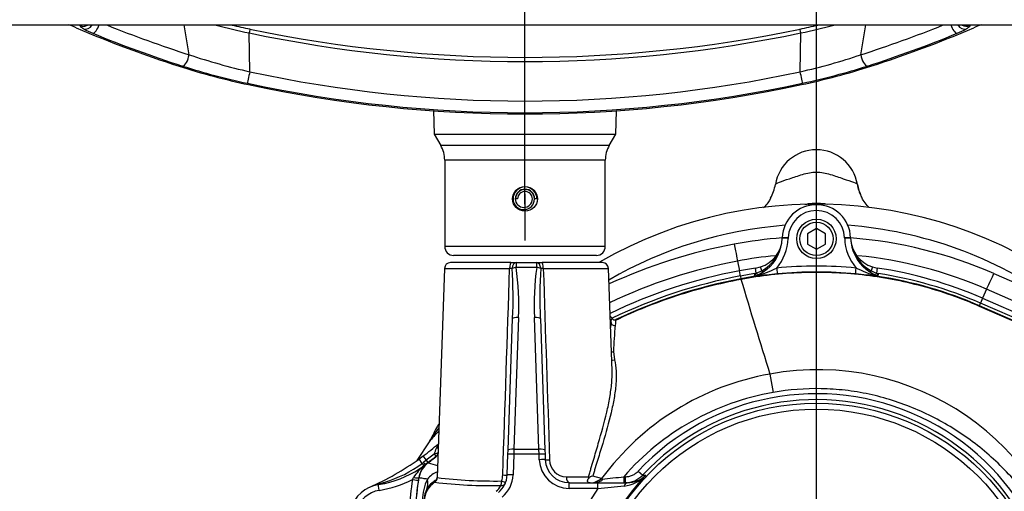
# Paper-space layout 'Sheet2' of a CAD drawing. Units: millimetres. Extents: x 0 to 210, y 0 to 297.
# Drawn here: x 46 to 68, y 255 to 266 of the extents above; entities that cross this region are included whole.
import ezdxf
from ezdxf.enums import TextEntityAlignment as Align
from ezdxf.lldxf.tags import DXFTag

# ---------------------------------------------------------------- set-up
doc = ezdxf.new("R2010")
doc.units = ezdxf.units.MM
doc.layers.add('Default', color=7, linetype='Continuous')
doc.layers.add('DV15_Default', color=7, linetype='Continuous')
doc.styles.add('SEACAD_Arial', font='arial.ttf')
tags = doc.linetypes.add('CENTER2', pattern=[28.575, 19.05, -3.175, 3.175, -3.175]).pattern_tags.tags
tags[10:11] = [DXFTag(74, 4), DXFTag(75, 0), DXFTag(340, '0'), DXFTag(46, 0.0), DXFTag(50, 0.0), DXFTag(44, 0.0), DXFTag(45, 0.0)]
tags[8:9] = [DXFTag(74, 4), DXFTag(75, 0), DXFTag(340, '0'), DXFTag(46, 0.0), DXFTag(50, 0.0), DXFTag(44, 0.0), DXFTag(45, 0.0)]
tags[6:7] = [DXFTag(74, 4), DXFTag(75, 0), DXFTag(340, '0'), DXFTag(46, 0.0), DXFTag(50, 0.0), DXFTag(44, 0.0), DXFTag(45, 0.0)]
tags[4:5] = [DXFTag(74, 4), DXFTag(75, 0), DXFTag(340, '0'), DXFTag(46, 0.0), DXFTag(50, 0.0), DXFTag(44, 0.0), DXFTag(45, 0.0)]

# ---------------------------------------------------------------- blocks, each defined once
blk = doc.blocks.new('SE17')
at = {"layer": 'DV15_Default', "color": 7, "linetype": 'CENTER2'}
for p, q in [((57.396, 261.721), (57.396, 272.622)), ((57.396, 261.955), (57.396, 260.907)), ((63.929, 251.891), (63.929, 259.011))]:
    blk.add_line(p, q, dxfattribs=at)
at = {"layer": 'DV15_Default', "color": 7, "linetype": 'Continuous'}
for p, q in [((44.295, 265.738), (70.496, 265.738)), ((49.864, 265.072), (49.756, 265.738)), ((51.226, 264.689), (51.21, 265.559)), ((63.566, 264.689), (63.582, 265.559)), ((64.927, 265.072), (65.036, 265.738)), ((55.344, 263.824), (55.363, 263.287)), ((59.429, 263.287), (59.447, 263.815)), ((55.363, 263.287), (59.429, 263.287)), ((55.363, 263.287), (55.506, 263.038)), ((59.285, 263.038), (59.429, 263.287)), ((59.285, 263.038), (55.506, 263.038)), ((59.196, 262.705), (55.596, 262.705)), ((55.596, 262.705), (55.596, 260.771)), ((59.196, 260.771), (59.196, 262.705)), ((57.229, 261.838), (57.182, 261.838)), ((57.662, 261.838), (57.612, 261.838)), ((63.929, 261.172), (63.729, 261.057)), ((64.129, 261.057), (63.929, 261.172)), ((63.163, 260.955), (63.163, 260.968)), ((63.296, 260.966), (63.296, 260.952)), ((63.729, 261.057), (63.729, 260.826)), ((64.129, 260.826), (64.129, 261.057)), ((64.563, 260.952), (64.562, 260.966)), ((64.696, 260.968), (64.696, 260.955)), ((59.196, 260.771), (55.596, 260.771)), ((63.729, 260.826), (63.929, 260.71)), ((63.929, 260.71), (64.129, 260.826)), ((58.996, 260.571), (55.796, 260.571)), ((55.591, 260.279), (55.427, 255.589)), ((55.591, 260.279), (57.052, 260.279)), ((57.079, 260.408), (55.724, 260.408)), ((57.079, 260.408), (57.196, 260.408)), ((57.196, 260.408), (57.662, 260.408)), ((57.196, 260.408), (57.196, 260.302)), ((57.662, 260.302), (57.196, 260.302)), ((57.662, 260.408), (57.779, 260.408)), ((57.662, 260.302), (57.662, 260.408)), ((59.134, 260.408), (57.779, 260.408)), ((57.806, 260.279), (59.267, 260.279)), ((59.347, 257.98), (59.267, 260.279)), ((62.161, 260.443), (62.202, 260.225)), ((62.565, 260.286), (62.676, 260.312)), ((62.582, 260.175), (62.565, 260.286)), ((62.703, 260.228), (62.676, 260.312)), ((62.703, 260.228), (62.785, 260.278)), ((62.816, 260.253), (62.733, 260.192)), ((65.126, 260.192), (65.043, 260.253)), ((65.074, 260.278), (65.156, 260.228)), ((65.183, 260.312), (65.156, 260.228)), ((65.183, 260.312), (65.294, 260.286)), ((65.294, 260.286), (65.277, 260.175)), ((62.225, 260.108), (62.202, 260.225)), ((62.225, 260.108), (62.236, 260.047)), ((62.238, 260.039), (62.236, 260.047)), ((62.544, 260.163), (62.582, 260.175)), ((62.554, 260.101), (62.544, 260.163)), ((62.568, 260.106), (62.565, 260.105)), ((62.565, 260.102), (62.565, 260.105)), ((62.608, 260.123), (62.577, 260.109)), ((62.582, 260.175), (62.703, 260.228)), ((62.733, 260.192), (62.608, 260.123)), ((65.251, 260.123), (65.126, 260.192)), ((65.156, 260.228), (65.277, 260.175)), ((65.282, 260.109), (65.251, 260.123)), ((65.277, 260.175), (65.315, 260.163)), ((65.294, 260.105), (65.291, 260.106)), ((65.294, 260.105), (65.294, 260.102)), ((65.315, 260.163), (65.305, 260.101)), ((67.904, 260.164), (69.31, 259.549)), ((67.744, 259.812), (67.655, 259.609)), ((69.15, 259.197), (67.744, 259.812)), ((67.655, 259.609), (67.608, 259.5)), ((67.655, 259.609), (69.161, 258.952)), ((67.579, 259.436), (67.583, 259.443)), ((67.579, 259.436), (70.883, 257.994)), ((67.583, 259.443), (67.608, 259.5)), ((69.068, 258.794), (67.583, 259.443)), ((69.113, 258.843), (67.608, 259.5)), ((57.016, 256.201), (57.119, 259.153)), ((57.252, 259.176), (57.149, 256.224)), ((57.709, 256.224), (57.606, 259.176)), ((57.74, 259.153), (57.843, 256.201)), ((59.351, 259.16), (59.352, 259.159)), ((59.435, 259.13), (59.429, 259.119)), ((59.378, 258.413), (59.399, 258.231)), ((62.888, 257.91), (62.959, 257.498)), ((55.246, 256.388), (54.972, 255.973)), ((55.02, 256.005), (55.113, 256.073)), ((55.362, 256.115), (55.184, 255.978)), ((55.401, 256.065), (55.362, 256.115)), ((55.445, 256.094), (55.439, 256.095)), ((56.996, 255.647), (57.012, 256.111)), ((57.012, 256.111), (57.016, 256.201)), ((57.146, 256.111), (57.129, 255.647)), ((57.149, 256.224), (57.146, 256.111)), ((57.713, 256.111), (57.146, 256.111)), ((57.149, 256.224), (57.709, 256.224)), ((57.713, 256.111), (57.709, 256.224)), ((57.717, 255.989), (57.713, 256.111)), ((57.843, 256.201), (57.846, 256.111)), ((57.846, 256.111), (57.85, 255.989)), ((55.092, 255.904), (55.02, 256.005)), ((55.092, 255.904), (55.095, 255.906)), ((55.095, 255.906), (55.119, 255.926)), ((55.184, 255.978), (55.119, 255.926)), ((55.119, 255.926), (55.164, 255.88)), ((55.132, 255.856), (55.129, 255.853)), ((55.164, 255.88), (55.132, 255.856)), ((55.221, 255.928), (55.164, 255.88)), ((55.184, 255.978), (55.221, 255.928)), ((55.221, 255.928), (55.228, 255.923)), ((59.114, 255.564), (58.916, 255.623)), ((59.611, 255.608), (59.644, 255.608)), ((59.611, 255.608), (59.611, 255.474)), ((59.644, 255.608), (59.644, 255.474)), ((59.936, 255.735), (60.034, 255.644)), ((60.034, 255.644), (60.103, 255.641)), ((54.108, 255.431), (54.252, 255.459)), ((54.252, 255.459), (54.108, 255.431)), ((54.122, 255.447), (54.256, 255.486)), ((54.875, 255.547), (54.898, 255.588)), ((55.017, 255.589), (55.007, 255.527)), ((55.019, 255.587), (55.017, 255.589)), ((58.324, 255.603), (58.82, 255.603)), ((58.383, 255.474), (59.03, 255.474)), ((58.383, 255.346), (58.383, 255.474)), ((59.03, 255.474), (59.689, 255.474)), ((59.03, 255.346), (59.03, 255.474)), ((59.114, 255.564), (59.114, 255.564)), ((59.114, 255.564), (59.114, 255.564)), ((59.114, 255.564), (59.126, 255.555)), ((59.03, 255.346), (58.383, 255.346))]:
    blk.add_line(p, q, dxfattribs=at)
for centre, radius in [((57.396, 261.838), 0.277), ((63.929, 260.941), 0.442), ((63.929, 260.941), 0.375), ((63.929, 252.007), 5.25), ((63.929, 252.007), 5.116)]:
    blk.add_circle(centre, radius, dxfattribs=at)
for centre, radius, start, end in [((46.136, 262.817), 3.1, 67.3101, 70.4645), ((48.326, 267.118), 1.684, 240.6782, 248.4417), ((54.597, 281.272), 16.074, 255.1295, 257.8345), ((54.675, 282.269), 16.974, 256.9001, 258.2869), ((57.396, 295.191), 30.271, 258.2078, 281.7922), ((57.396, 295.22), 30.209, 258.2217, 281.7783), ((60.138, 282.182), 16.885, 281.6989, 283.0845), ((60.215, 281.195), 15.994, 282.1519, 284.8748), ((66.466, 267.118), 1.684, 291.5583, 299.3218), ((68.656, 262.817), 3.1, 109.5355, 112.6899), ((54.376, 278.508), 14.173, 251.4378, 257.1585), ((60.454, 278.371), 14.032, 282.8126, 288.5911), ((54.654, 280.588), 16.552, 252.3722, 257.9527), ((54.452, 279.761), 15.676, 252.4172, 257.9235), ((57.396, 293.318), 29.286, 257.838, 282.162), ((60.13, 280.615), 16.58, 282.052, 287.6231), ((60.36, 279.684), 15.596, 282.0625, 287.5968), ((57.396, 293.36), 29.589, 257.8594, 282.1406), ((57.396, 293.203), 29.461, 257.8586, 282.1414), ((54.929, 262.705), 0.667, 0, 30), ((59.863, 262.705), 0.667, 150, 180), ((63.929, 262.008), 0.933, 9.6166, 170.3834), ((57.396, 261.838), 0.267, 0, 180), ((57.396, 261.838), 0.217, 0, 180), ((57.396, 261.838), 0.213, 0, 180), ((65.514, 262.233), 0.67, 186.0383, 209.8406), ((57.369, 261.838), 0.24, 180, 0), ((57.371, 261.838), 0.192, 180, 0), ((57.396, 261.838), 0.167, 0, 180), ((63.929, 251.988), 9.733, 49.0084, 119.9764), ((63.929, 260.941), 0.767, 2, 178.0001), ((63.929, 260.944), 0.633, 2, 178.0001), ((64.022, 260.228), 1.521, 100.5031, 103.6583), ((63.929, 260.628), 1.111, 80.4446, 99.5554), ((63.846, 260.256), 1.492, 77.5147, 79.6406), ((63.929, 252.005), 9.267, 94.3581, 120.1424), ((63.929, 252.005), 9.267, 54.5079, 85.6419), ((63.929, 251.072), 9.922, 94.4295, 100.6997), ((62.463, 260.979), 0.7, 287.7262, 358), ((62.212, 260.988), 0.951, 309.3826, 358.0001), ((62.212, 260.99), 1.085, 319.5785, 358.0001), ((62.309, 260.987), 0.854, 354.2599, 357.8371), ((65.647, 260.99), 1.085, 182, 220.4215), ((63.929, 251.072), 9.922, 66.3898, 85.5705), ((65.396, 260.979), 0.7, 182, 252.2738), ((65.647, 260.988), 0.951, 182, 230.6174), ((55.796, 260.771), 0.2, 180, 270), ((58.996, 260.771), 0.2, 270, 0), ((64.35, 248.848), 12.187, 100.6997, 114.5871), ((63.929, 251.086), 9.523, 95.545, 100.7003), ((62.309, 260.987), 0.854, 303.8873, 334.8403), ((65.55, 260.987), 0.854, 203.5387, 236.1127), ((63.929, 251.086), 9.523, 66.3886, 84.4219), ((55.724, 260.275), 0.133, 90, 178), ((57.152, 256.911), 3.37, 90.7111, 91.7041), ((45.966, 259.636), 11.163, 357.5243, 3.311), ((51.549, 259.458), 5.71, 357.175, 8.5031), ((63.309, 259.458), 5.71, 171.4969, 182.825), ((68.892, 259.636), 11.163, 176.689, 182.4757), ((57.706, 256.908), 3.373, 88.2963, 89.2885), ((59.134, 260.275), 0.133, 2, 90), ((64.35, 248.861), 11.787, 100.7002, 115.4085), ((63.929, 251.074), 9.313, 98.4226, 100.6867), ((61.611, 263.293), 3.328, 286.8708, 295.3825), ((63.929, 251.076), 9.254, 84.4703, 95.5297), ((66.247, 263.292), 3.326, 244.6156, 253.1312), ((63.929, 251.074), 9.313, 66.4178, 81.5774), ((64.35, 248.847), 11.58, 100.6867, 115.8421), ((64.35, 248.847), 11.461, 100.6867, 115.8589), ((64.35, 248.847), 11.398, 100.6867, 115.5452), ((63.929, 251.074), 9.194, 98.6658, 100.6867), ((63.929, 251.074), 9.131, 98.6658, 100.6867), ((186.34, 296.758), 129.421, 196.48203, 197.46779), ((62.539, 260.312), 0.211, 273.9905, 277.1905), ((64.529, 244.877), 15.351, 95.5276, 97.35), ((62.506, 260.296), 0.2, 288.0755, 290.7538), ((63.929, 251.078), 9.121, 84.4703, 95.5297), ((63.33, 244.877), 15.351, 82.65, 84.4724), ((65.353, 260.296), 0.2, 249.2462, 251.9245), ((65.32, 260.312), 0.211, 262.8095, 266.0095), ((63.929, 251.074), 9.131, 66.4178, 81.3342), ((63.929, 251.074), 9.194, 66.4178, 81.3342), ((59.24, 259.092), 0.13, 31.2043, 60.0185), ((59.41, 259.193), 0.0676, 210.956, 291.5847), ((64.483, 248.847), 11.446, 116.7844, 116.8701), ((67.688, 258.201), 8.408, 174.1042, 174.8704), ((67.668, 258.123), 8.295, 173.8871, 177.9938), ((63.916, 252.047), 5.952, 99.9476, 143.7746), ((63.954, 252.12), 5.888, 10.5449, 100.4362), ((63.929, 252.007), 5.462, 207.8006, 136.9702), ((63.929, 252.007), 5.329, 207.8006, 136.9702), ((63.929, 251.988), 9.733, 150.4773, 152.6472), ((64.614, 248.429), 12.293, 138.1435, 139.6482), ((64.374, 250.159), 11.058, 143.7028, 145.265), ((51.34, 261.16), 6.333, 306.5643, 310.5073), ((56.754, 255.616), 1.694, 150.1132, 152.88), ((55.788, 256.094), 0.408, 145.3628, 157.8297), ((51.219, 261.362), 6.748, 306.3659, 308.2946), ((51.219, 261.362), 6.756, 306.3907, 308.7616), ((46.268, 259.425), 9.679, 339.9991, 340.8381), ((54.954, 257.412), 1.36, 287.4899, 290.8247), ((60.542, 249.563), 8.289, 127.9972, 128.3286), ((55.356, 256.201), 0.135, 308.2112, 311.7327), ((51.34, 261.16), 6.334, 294.0094, 305.518), ((53.772, 257.698), 2.29, 282.0824, 306.3232), ((53.424, 258.194), 2.833, 287.0925, 306.0647), ((55.843, 254.998), 1.114, 129.6267, 148.019), ((55.56, 255.497), 0.551, 135.9527, 170.3647), ((55.929, 257.774), 1.98, 249.2581, 255.4644), ((58.383, 256.012), 0.667, 182, 270), ((58.383, 256.008), 0.533, 182, 270), ((58.336, 255.99), 0.388, 180.2171, 268.1236), ((55.689, 255.138), 0.636, 113.95, 139.2532), ((56.463, 255.665), 0.533, 309.0471, 358), ((56.475, 255.66), 0.423, 339.409, 358.123), ((56.463, 255.67), 0.667, 309.0471, 358), ((63.929, 252.015), 5.272, 136.5413, 180.0787), ((53.138, 313.477), 58.231, 275.90212, 276.38211), ((59.521, 256.203), 0.81, 276.9792, 315.9687), ((59.644, 256.008), 0.534, 269.9974, 316.9815), ((59.688, 256.075), 0.601, 270.1339, 313.6805), ((54.229, 254.674), 0.767, 99.0427, 229.3078), ((53.741, 257.743), 2.472, 279.041, 297.3092), ((60.058, 254.69), 5.254, 170.6135, 178.0262), ((60.058, 254.692), 5.12, 170.6142, 178.0269), ((60.058, 254.69), 5.119, 169.9021, 178), ((56.345, 255.03), 1.252, 155.2953, 177.9444), ((55.635, 255.089), 0.5, 118.8971, 151.5179), ((56.667, 266.879), 11.471, 263.5009, 270.9354), ((56.718, 266.403), 10.892, 263.1938, 270.8059), ((56.579, 255.529), 0.3, 304.1104, 336.6143), ((59.039, 255.659), 0.226, 194.4674, 200.5381), ((58.542, 256.499), 1.096, 290.7223, 301.4526), ((52.661, 327.982), 72.915, 275.01071, 275.47588), ((54.229, 254.677), 0.633, 99.0427, 229.3078), ((55.627, 255.098), 0.49, 151.9685, 178.4641), ((63.929, 251.991), 5.938, 145.6059, 179.8454)]:
    blk.add_arc(centre, radius, start, end, dxfattribs=at)
for centre, major_axis, ratio, start_param, end_param in [((53.18, 290.952), (13.346, -24.905), 0.836516, 5.474773, 5.569903), ((47.492, 265.905), (-0.198, 0.029), 0.98842, 1.370307, 2.230737), ((47.568, 265.836), (0.101, 0.173), 0.792456, 3.372385, 4.605791), ((47.772, 265.739), (-0.076, -0.185), 0.364533, 0.144145, 1.716249), ((52.69, 290.153), (15.185, -23.367), 0.823639, -0.872668, -0.789548), ((52.817, 290.235), (15.082, -23.209), 0.823639, -0.866245, -0.789548), ((51.202, 265.518), (-0.027, -0.131), 0.009812, 3.05827, 4.393282), ((63.589, 265.518), (0.027, -0.131), 0.009812, 1.889903, 3.224916), ((61.975, 290.235), (-15.082, -23.209), 0.823639, 0.789548, 0.866245), ((62.102, 290.153), (-15.185, -23.367), 0.823639, 0.789548, 0.872668), ((61.611, 290.952), (-13.346, -24.905), 0.836516, 0.713282, 0.808412), ((67.019, 265.739), (0.076, -0.185), 0.364533, 4.566936, 6.13904), ((67.224, 265.836), (0.101, -0.173), 0.792456, 4.818987, 6.052393), ((67.3, 265.905), (0.198, 0.029), 0.98842, 4.002701, 4.912878), ((49.769, 265.01), (-0.061, -0.19), 0.399343, 0.113495, 2.025518), ((65.023, 265.01), (0.061, -0.19), 0.399343, 4.257667, 6.169691), ((51.215, 264.627), (-0.042, -0.196), 0.011898, 4.393351, 6.189639), ((63.577, 264.627), (0.042, -0.196), 0.011898, 0.093546, 1.889834), ((62.023, 262.331), (-0.986, 0.167), 0.998005, 2.81006, 3.141593), ((65.836, 262.331), (0.986, 0.167), 0.998005, 3.141593, 3.420796), ((63.752, 261.608), (0.025, -0.131), 0.217442, -4.085556, -3.663385), ((63.296, 260.963), (0.133, -0.005), 0.017442, 1.571405, 3.141593), ((63.296, 260.95), (0.133, -0.005), 0.017442, 1.571405, 3.141593), ((64.562, 260.963), (-0.133, -0.005), 0.017442, 3.141593, 4.71178), ((64.563, 260.95), (-0.133, -0.005), 0.017442, 3.141593, 4.71178), ((62.087, 260.836), (0.074, -0.393), 0.006483, 4.746688, 6.248278), ((57.079, 260.275), (0, 0.133), 0.205173, 0, 1.53589), ((57.196, 260.275), (0, 0.133), 0.642958, 0, 1.526651), ((57.196, 260.275), (0.131, 0.024), 0.201874, 1.534312, 2.244943), ((57.662, 260.275), (0, -0.133), 0.642958, 1.614941, 3.141593), ((57.662, 260.275), (0.131, -0.024), 0.201874, 0.89665, 1.60728), ((57.779, 260.275), (0, -0.133), 0.205173, 1.605703, 3.141593), ((62.773, 260.304), (-0.0423, 0.0515), 0.121327, 2.004343, 3.141593), ((63.038, 260.289), (0.013, -0.133), 0.001682, 4.729761, 6.257005), ((64.821, 260.289), (-0.013, -0.133), 0.001682, 0.02618, 1.553424), ((65.086, 260.304), (0.0423, 0.0515), 0.121327, 3.141593, 4.278842), ((62.544, 260.167), (0.025, -0.0618), 0.014195, 4.772061, 6.139121), ((62.544, 260.167), (0.003, -0.0666), 0.971218, 0.110122, 0.297498), ((62.581, 260.183), (0.0279, -0.0606), 0.032415, 4.822785, 6.204618), ((62.697, 260.248), (0.0367, -0.0557), 0.086195, 5.010352, 6.23916), ((65.162, 260.248), (-0.0367, -0.0557), 0.086196, 0.044025, 1.272833), ((65.278, 260.183), (-0.0279, -0.0606), 0.032415, 0.078567, 1.4604), ((65.315, 260.167), (-0.025, -0.0618), 0.014195, 0.144065, 1.511124), ((65.315, 260.167), (-0.003, -0.0666), 0.971219, 5.985686, 6.173063), ((67.904, 260.178), (-0.16, -0.367), 0.013985, 0.03491, 1.538813), ((57.252, 259.149), (0.133, -0.005), 0.204891, 1.577951, 3.141593), ((57.606, 259.149), (-0.133, -0.005), 0.204891, 3.141593, 4.705234), ((59.392, 259.065), (-0.0661, 0.0084), 0.963509, 0.130751, 2.134209), ((59.351, 258.462), (-0.0666, 0.003), 0.792601, 1.3182, 2.021162), ((59.372, 258.278), (0.0641, 0.0182), 0.79829, 3.954004, 4.905306), ((55.189, 255.971), (0.075, -0.102), 0.000222, 1.63491, 3.141593), ((55.355, 256.314), (0.133, 0.003), 0.547958, 5.120974, 5.498998), ((55.397, 256.147), (0.041, -0.0526), 0.460132, 0.029488, 1.110553), ((57.146, 256.106), (0.133, -0.005), 0.034878, 1.572014, 3.141593), ((57.149, 256.197), (0.133, -0.005), 0.204891, 1.577951, 3.141593), ((57.709, 256.197), (-0.133, -0.005), 0.204891, 3.141593, 4.705234), ((57.713, 256.106), (-0.133, -0.005), 0.034878, 3.141593, 4.711171), ((55.544, 255.494), (0.281, 0.453), 0.999603, 1.191225, 1.950368), ((55.091, 255.905), (0.0393, -0.0538), 0.000223, -1.551248, -0.26343), ((55.094, 255.907), (0.0394, -0.0538), 0.000667, 0.263666, 1.550994), ((57.717, 255.984), (-0.133, -0.005), 0.034878, 3.141593, 4.711171), ((57.983, 255.994), (0.133, 0.005), 0.026698, 3.141593, 4.447072), ((56.863, 255.651), (-0.133, 0.005), 0.02658, 1.840403, 3.141593), ((57.129, 255.642), (0.133, -0.005), 0.034878, 1.572014, 3.141593), ((54.097, 255.497), (-0.0105, 0.0658), 0.404077, 3.141593, 3.785606), ((54.129, 255.3), (0.021, -0.132), 0.002743, 1.588033, 3.141593), ((54.237, 255.524), (0.0145, -0.0651), 0.203695, 0.003424, 0.908194), ((54.875, 255.549), (0.132, -0.022), 0.017219, 4.715235, 6.257001), ((54.886, 255.612), (0.131, -0.023), 0.168332, 4.833335, 6.256626), ((55.669, 255.041), (-0.533, 0.019), 0.99939, 5.343605, 6.283185), ((54.481, 255.69), (0.71, -0.369), 0.5718, 0.017942, 0.487795), ((55.294, 255.592), (0.129, 0.035), 0.999556, 5.043223, 5.982523), ((56.834, 255.516), (-0.003, -0.133), 0.278794, 0.647608, 1.541428), ((56.834, 255.516), (0.124, -0.05), 0.764219, 5.167314, 6.283185), ((56.834, 255.516), (-0.124, 0.05), 0.073862, 3.141593, 4.437908), ((58.383, 255.608), (0, 0.133), 0.44696, 1.605703, 3.141593), ((58.793, 256.01), (0.704, 0.38), 0.683493, 4.551947, 4.800625), ((59.689, 255.341), (0, -0.133), 0.586028, 3.141593, 4.256103)]:
    blk.add_ellipse(centre, major_axis=major_axis, ratio=ratio, start_param=start_param, end_param=end_param, dxfattribs=at)
for points, knots in [([(47.501, 265.65), (47.488, 265.657), (47.477, 265.664), (47.457, 265.678), (47.448, 265.685), (47.429, 265.702), (47.423, 265.712), (47.424, 265.719)], [0, 0, 0, 0, 0.25, 0.25, 0.5, 0.5, 1, 1, 1, 1]), ([(47.599, 265.743), (47.595, 265.74), (47.584, 265.735), (47.577, 265.733), (47.575, 265.732)], [0, 0, 0, 0, 0.374588, 1, 1, 1, 1]), ([(67.367, 265.719), (67.368, 265.716), (67.367, 265.711), (67.361, 265.702), (67.356, 265.696), (67.336, 265.678), (67.317, 265.665), (67.291, 265.65)], [0, 0, 0, 0, 0.25, 0.25, 0.5, 0.5, 1, 1, 1, 1]), ([(63.009, 262.164), (63.011, 262.172), (63.043, 262.189), (63.157, 262.234), (63.237, 262.262), (63.373, 262.306), (63.421, 262.322), (63.519, 262.354), (63.568, 262.371), (63.72, 262.416), (63.824, 262.438), (63.981, 262.438), (64.035, 262.433), (64.139, 262.414), (64.19, 262.401), (64.342, 262.356), (64.441, 262.321), (64.622, 262.261), (64.703, 262.234), (64.816, 262.189), (64.848, 262.172), (64.85, 262.164)], [0, 0, 0, 0, 0.125, 0.125, 0.25, 0.25, 0.3125, 0.3125, 0.375, 0.375, 0.5, 0.5, 0.5625, 0.5625, 0.625, 0.625, 0.75, 0.75, 0.875, 0.875, 1, 1, 1, 1]), ([(62.903, 261.853), (62.887, 261.824), (62.853, 261.762), (62.795, 261.69), (62.754, 261.647), (62.744, 261.637)], [0, 0, 0, 0, 0.336224, 0.833452, 1, 1, 1, 1]), ([(65.106, 261.646), (65.093, 261.66), (65.046, 261.712), (64.982, 261.796), (64.948, 261.867), (64.933, 261.899)], [0, 0, 0, 0, 0.191587, 0.684095, 1, 1, 1, 1]), ([(59.429, 259.119), (59.875, 259.332), (60.334, 259.517), (61.273, 259.824), (61.752, 259.948), (62.238, 260.039)], [0, 0, 0, 0, 0.5, 0.5, 1, 1, 1, 1]), ([(62.238, 260.039), (62.684, 260.124), (63.138, 260.174), (64.046, 260.208), (64.502, 260.191), (65.406, 260.089), (65.854, 260.004), (66.732, 259.768), (67.163, 259.617), (67.579, 259.436)], [0, 0, 0, 0, 0.25, 0.25, 0.5, 0.5, 0.75, 0.75, 1, 1, 1, 1]), ([(59.325, 259.065), (59.327, 259.075), (59.328, 259.084), (59.329, 259.099), (59.33, 259.106), (59.331, 259.122), (59.333, 259.13), (59.337, 259.141), (59.34, 259.144), (59.346, 259.151), (59.349, 259.155), (59.352, 259.159)], [0, 0, 0, 0, 0.125, 0.125, 0.25, 0.25, 0.5, 0.5, 0.75, 0.75, 1, 1, 1, 1]), ([(59.429, 259.119), (59.427, 259.116), (59.426, 259.113), (59.423, 259.104), (59.422, 259.098), (59.422, 259.082), (59.423, 259.072), (59.423, 259.045), (59.423, 259.028), (59.42, 259.006)], [0, 0, 0, 0, 0.25, 0.25, 0.5, 0.5, 0.75, 0.75, 1, 1, 1, 1]), ([(59.399, 258.231), (59.422, 258.151), (59.434, 258.064), (59.444, 257.879), (59.442, 257.782), (59.429, 257.63), (59.424, 257.578), (59.41, 257.474), (59.402, 257.421), (59.374, 257.261), (59.352, 257.152), (59.274, 256.821), (59.209, 256.592), (59.102, 256.236), (59.065, 256.115), (59.009, 255.933), (58.991, 255.871), (58.962, 255.779), (58.948, 255.732), (58.934, 255.686), (58.925, 255.655), (58.92, 255.639), (58.916, 255.623)], [0, 0, 0, 0, 0.125, 0.125, 0.25, 0.25, 0.3125, 0.3125, 0.375, 0.375, 0.5, 0.5, 0.75, 0.75, 0.875, 0.875, 0.9375, 0.9375, 0.96875, 0.984375, 0.984375, 1, 1, 1, 1]), ([(59.04, 256.35), (59.111, 256.592), (59.176, 256.826), (59.255, 257.165), (59.278, 257.276), (59.306, 257.441), (59.315, 257.495), (59.329, 257.602), (59.335, 257.656), (59.347, 257.803), (59.35, 257.894), (59.347, 257.982)], [0, 0, 0, 0, 0.406587, 0.406587, 0.61049, 0.61049, 0.712442, 0.712442, 0.814394, 0.814394, 1, 1, 1, 1]), ([(62.959, 257.498), (62.31, 257.384), (61.697, 257.165), (60.547, 256.518), (60.043, 256.106), (59.611, 255.608)], [0, 0, 0, 0, 0.5, 0.5, 1, 1, 1, 1]), ([(69.539, 253.158), (69.402, 253.874), (69.099, 254.553), (68.457, 255.437), (68.215, 255.707), (67.818, 256.08), (67.68, 256.199), (67.396, 256.422), (67.249, 256.526), (66.797, 256.818), (66.479, 256.987), (65.811, 257.271), (65.465, 257.381), (64.934, 257.495), (64.754, 257.525), (64.395, 257.566), (64.215, 257.578), (63.677, 257.588), (63.318, 257.561), (62.959, 257.498)], [0, 0, 0, 0, 0.25, 0.25, 0.375, 0.375, 0.4375, 0.4375, 0.5, 0.5, 0.625, 0.625, 0.75, 0.75, 0.8125, 0.8125, 0.875, 0.875, 1, 1, 1, 1]), ([(58.82, 255.603), (58.83, 255.635), (58.839, 255.666), (58.857, 255.73), (58.866, 255.761), (58.894, 255.855), (58.912, 255.918), (58.968, 256.104), (59.004, 256.227), (59.04, 256.349), (59.04, 256.35), (59.04, 256.35)], [0, 0, 0, 0, 0.124627, 0.124627, 0.249254, 0.249254, 0.498508, 0.498508, 0.997016, 0.997016, 1, 1, 1, 1]), ([(58.916, 255.623), (58.912, 255.624), (58.908, 255.624), (58.9, 255.623), (58.896, 255.622), (58.883, 255.617), (58.875, 255.613), (58.86, 255.604), (58.853, 255.6), (58.84, 255.59), (58.834, 255.585), (58.828, 255.58)], [0, 0, 0, 0, 0.125, 0.125, 0.25, 0.25, 0.5, 0.5, 0.75, 0.75, 1, 1, 1, 1]), ([(59.644, 255.608), (59.671, 255.608), (59.698, 255.61), (59.738, 255.619), (59.751, 255.622), (59.778, 255.63), (59.791, 255.635), (59.828, 255.652), (59.852, 255.665), (59.897, 255.696), (59.918, 255.715), (59.936, 255.735)], [0, 0, 0, 0, 0.25, 0.25, 0.375, 0.375, 0.5, 0.5, 0.75, 0.75, 1, 1, 1, 1]), ([(55.207, 255.554), (55.17, 255.559), (55.139, 255.563), (55.089, 255.57), (55.07, 255.573), (55.043, 255.578), (55.035, 255.581), (55.024, 255.584), (55.021, 255.586), (55.019, 255.587)], [0, 0, 0, 0, 0.25, 0.25, 0.5, 0.5, 0.75, 0.75, 1, 1, 1, 1]), ([(55.369, 255.482), (55.368, 255.485), (55.374, 255.492), (55.389, 255.506), (55.392, 255.509), (55.396, 255.512)], [0, 0, 0, 0, 0.785932, 0.785932, 1, 1, 1, 1]), ([(55.427, 255.589), (55.427, 255.588), (55.429, 255.577), (55.423, 255.556), (55.415, 255.535), (55.406, 255.521), (55.4, 255.514), (55.399, 255.513), (55.399, 255.513)], [0, 0, 0, 0, 0.005711, 0.171203, 0.323567, 0.488743, 0.729781, 1, 1, 1, 1]), ([(58.828, 255.58), (58.819, 255.569), (58.811, 255.558), (58.801, 255.541), (58.798, 255.535), (58.794, 255.524), (58.793, 255.519), (58.792, 255.508), (58.793, 255.502), (58.797, 255.495), (58.799, 255.492), (58.804, 255.488), (58.807, 255.486), (58.817, 255.48), (58.826, 255.478), (58.843, 255.475), (58.852, 255.474), (58.862, 255.474)], [0, 0, 0, 0, 0.25, 0.25, 0.375, 0.375, 0.5, 0.5, 0.625, 0.625, 0.6875, 0.6875, 0.75, 0.75, 0.875, 0.875, 1, 1, 1, 1]), ([(58.937, 255.474), (58.976, 255.476), (59.014, 255.482), (59.069, 255.5), (59.088, 255.508), (59.113, 255.522), (59.122, 255.527), (59.132, 255.538), (59.134, 255.543), (59.132, 255.55), (59.129, 255.553), (59.126, 255.555)], [0, 0, 0, 0, 0.5, 0.5, 0.75, 0.75, 0.875, 0.875, 0.9375, 0.9375, 1, 1, 1, 1])]:
    blk.add_open_spline(points, degree=3, knots=knots, dxfattribs=at)
for points in [[(56.898, 255.647), (56.95, 257.191), (57.001, 258.735), (57.052, 260.279)], [(57.806, 260.279), (57.853, 258.849), (57.901, 257.419), (57.949, 255.989)], [(55.437, 256.141), (55.441, 256.142), (55.445, 256.144), (55.448, 256.145)]]:
    blk.add_open_spline(points, degree=3, dxfattribs=at)
blk = doc.blocks.new('GDimGGroup25')
at = {"layer": 'Default', "color": 7, "linetype": 'Continuous'}
blk.add_line((63.929, 252.007), (63.929, 280.624), dxfattribs=at)
blk = doc.blocks.new('GDimGGroup26')
at = {"layer": 'Default', "color": 7, "linetype": 'Continuous'}
blk.add_line((63.929, 252.007), (63.929, 280.624), dxfattribs=at)
blk = doc.blocks.new('GDimGGroup30')
at = {"layer": 'Default', "linetype": 'Continuous'}
for points in [[(59.916, 274.153), (57.396, 273.733), (59.916, 273.313)], [(61.409, 274.153), (61.409, 273.313), (63.929, 273.733)]]:
    blk.add_hatch(color=7, dxfattribs=at).paths.add_polyline_path(points)
at = {"layer": 'Default', "color": 7, "linetype": 'Continuous'}
for p, q in [((57.396, 272.622), (57.396, 274.633)), ((63.929, 252.007), (63.929, 274.633)), ((45.531, 273.733), (63.929, 273.733))]:
    blk.add_line(p, q, dxfattribs=at)
at = {"layer": 'Default', "color": 7, "linetype": 'Continuous', "style": 'SEACAD_Arial'}
for s, p in [('98', (47.883, 278.143)), ('(', (46.161, 275.983)), (')', (54.613, 275.983)), ('3.86"', (47.883, 275.983))]:
    blk.add_text(s, height=1.8, dxfattribs=at).set_placement(p, align=Align.TOP_LEFT)

psp = doc.layouts.new('Sheet2')

# ---------------------------------------------------------------- block references
at = {"layer": 'Default'}
for name in ['GDimGGroup25', 'GDimGGroup26', 'GDimGGroup30', 'SE17']:
    psp.add_blockref(name, (0, 0), dxfattribs=at)

doc.saveas('drawing.dxf')
